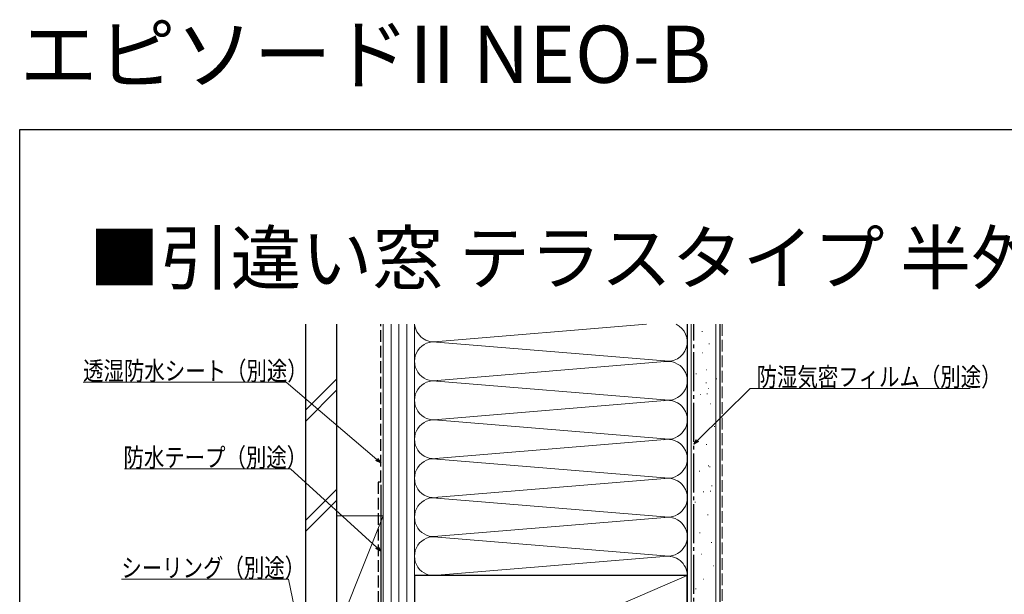
# Model space of a CAD drawing. Extents: x 0 to 990, y 0 to 1602.
# Drawn here: x 0 to 379, y 1381 to 1602 of the extents above; entities that cross this region are included whole.
import ezdxf

# ---------------------------------------------------------------- set-up
doc = ezdxf.new("R2010")
doc.units = 0
doc.linetypes.add('YCENTER_1', pattern=[13, 10, -1, 1, -1])
doc.linetypes.add('YHIDDEN_1', pattern=[4, 3, -1])
doc.layers.add('USER1', color=3, linetype='CONTINUOUS')
doc.layers.add('YKK_ZWAK', color=7, linetype='CONTINUOUS')
for name, color, linetype, lineweight in [('YKK_D', 6, 'CONTINUOUS', 13), ('YSS_K', 3, 'CONTINUOUS', 13), ('YSS_KE', 3, 'CONTINUOUS', 30)]:
    doc.layers.add(name, color=color, linetype=linetype, lineweight=lineweight)
doc.styles.get("Standard").update_dxf_attribs({"font": 'txt', "bigfont": 'BIGFONT'})
doc.styles.add('text-b', font='extslim2.shx', dxfattribs={"width": 0.8, "bigfont": 'extfont2.shx'})

msp = doc.modelspace()

# ---------------------------------------------------------------- linework, layer by layer
at = {"layer": 'YKK_D'}
for p, q in [((102.52, 1462.76), (24.42, 1462.76)), ((137.41, 1433.05), (102.52, 1462.76)), ((260.91, 1440.36), (281.19, 1460.42)), ((281.19, 1460.42), (365.82, 1460.42)), ((104.22, 1429.41), (40.33, 1429.41)), ((137.46, 1399.12), (104.22, 1429.41)), ((103.42, 1386.93), (39.14, 1386.93)), ((112.54, 1344.46), (103.42, 1386.93))]:
    msp.add_line(p, q, dxfattribs=at)
at = {"layer": 'YKK_D', "linetype": 'ByBlock', "lineweight": -2}
for p, q in [((259.46, 1438.92), (260.53, 1440.74)), ((259.46, 1438.92), (260.91, 1440.36)), ((261.3, 1439.97), (259.46, 1438.92)), ((138.96, 1431.72), (137.41, 1433.05)), ((137.76, 1433.46), (138.96, 1431.72)), ((138.96, 1431.72), (137.06, 1432.63)), ((138.96, 1397.75), (137.09, 1398.72)), ((138.96, 1397.75), (137.46, 1399.12)), ((137.82, 1399.52), (138.96, 1397.75))]:
    msp.add_line(p, q, dxfattribs=at)
at = {"layer": 'YKK_ZWAK'}
for p, q in [((0, 1560), (990, 1560)), ((0, 0), (0, 1560))]:
    msp.add_line(p, q, dxfattribs=at)
at = {"layer": 'YSS_K', "linetype": 'Continuous', "ltscale": 1.5}
for p, q in [((139.96, 1485.11), (139.96, 1343.32)), ((142.96, 1485.11), (142.96, 1343.32)), ((145.96, 1485.11), (145.96, 1343.32)), ((148.96, 1485.11), (148.96, 1343.32)), ((151.96, 1388.32), (151.96, 1485.11)), ((151.96, 1485.11), (151.96, 1388.32)), ((161.03, 1478.48), (241.33, 1485.11)), ((256.96, 1388.32), (256.96, 1485.11)), ((256.96, 1388.32), (256.96, 1485.11)), ((258.46, 1328.32), (258.46, 1485.11)), ((262.57, 1482.33), (262.77, 1482.33)), ((267.96, 1328.32), (267.96, 1485.11)), ((151.96, 1343.32), (151.96, 1478.32)), ((160.41, 1478.21), (249.84, 1470.82)), ((265.3, 1477.61), (265.5, 1477.61)), ((159.16, 1463.32), (249.84, 1470.82)), ((262.82, 1474.13), (263.02, 1474.13)), ((264.32, 1467.6), (264.52, 1467.6)), ((109.96, 1451.96), (121.96, 1463.96)), ((158.87, 1463.33), (249.84, 1455.82)), ((260.32, 1466), (260.52, 1466)), ((268.16, 1464.09), (268.36, 1464.09)), ((109.96, 1447.71), (121.96, 1459.71)), ((264.16, 1462.49), (264.36, 1462.49)), ((265.12, 1460.4), (265.32, 1460.4)), ((160.99, 1448.48), (249.84, 1455.82)), ((261.92, 1458), (262.12, 1458)), ((264.56, 1458.3), (264.76, 1458.3)), ((265.76, 1454.49), (265.96, 1454.49)), ((249.84, 1440.82), (158.15, 1448.39)), ((267.36, 1445.69), (267.56, 1445.69)), ((160, 1433.39), (249.84, 1440.82)), ((264.3, 1438.76), (264.5, 1438.76)), ((249.84, 1425.82), (159.07, 1433.32)), ((265.04, 1430.55), (265.24, 1430.55)), ((265.55, 1430.16), (265.75, 1430.16)), ((161.03, 1418.48), (249.84, 1425.82)), ((261.55, 1428.56), (261.75, 1428.56)), ((109.96, 1409.53), (121.96, 1421.53)), ((266.35, 1422.95), (266.55, 1422.95)), ((160.41, 1418.21), (249.84, 1410.82)), ((263.15, 1420.55), (263.35, 1420.55)), ((265.79, 1420.85), (265.99, 1420.85)), ((109.96, 1405.29), (121.96, 1417.29)), ((259.94, 1416.55), (260.14, 1416.55)), ((139.96, 1411.32), (121.96, 1366.32)), ((121.96, 1411.32), (139.96, 1411.32)), ((121.96, 1411.32), (121.96, 1366.32)), ((139.96, 1366.32), (139.96, 1411.32)), ((249.84, 1410.82), (160.99, 1403.48)), ((264.75, 1411.75), (264.95, 1411.75)), ((160.99, 1403.16), (249.84, 1395.82)), ((261.69, 1404.82), (261.89, 1404.82)), ((266.16, 1401.09), (266.36, 1401.09)), ((159.16, 1388.32), (247.93, 1395.66)), ((262.43, 1396.61), (262.63, 1396.61)), ((266.91, 1392.14), (267.11, 1392.14)), ((151.96, 1343.32), (256.96, 1388.32)), ((263.18, 1386.92), (263.38, 1386.92)), ((260.19, 1383.19), (260.39, 1383.19))]:
    msp.add_line(p, q, dxfattribs=at)
at = {"layer": 'YSS_K', "linetype": 'YHIDDEN_1', "ltscale": 1.5}
msp.add_line((270.46, 1485.11), (270.46, 1328.32), dxfattribs=at)
at = {"layer": 'YSS_K', "linetype": 'Continuous', "ltscale": 1.5}
for centre, start, end in [((159.46, 1485.82), 185.3846, 281.7838), ((249.46, 1478.32), 258.2165, 64.9798), ((159.46, 1470.82), 78.2167, 281.7838), ((249.46, 1463.32), 258.2165, 101.7835), ((159.46, 1455.82), 78.2167, 281.7836), ((249.46, 1448.32), 258.2165, 101.7836), ((159.46, 1440.82), 78.2164, 281.7838), ((249.46, 1433.32), 258.2165, 101.7835), ((159.46, 1425.82), 78.2167, 281.7838), ((249.46, 1418.32), 258.2165, 101.7835), ((159.46, 1410.82), 78.2167, 281.7838), ((249.46, 1403.32), 258.2165, 101.7835), ((159.46, 1395.82), 78.2167, 281.7838), ((249.46, 1388.32), 0, 101.7835)]:
    msp.add_arc(centre, 7.5, start, end, dxfattribs=at)
at = {"layer": 'YSS_KE', "linetype": 'Continuous', "ltscale": 1.5}
for p, q in [((109.96, 1485.11), (109.96, 1348.32)), ((121.96, 1485.11), (121.96, 1348.32)), ((256.96, 1485.11), (256.96, 1328.32)), ((269.46, 1485.11), (269.46, 1328.32)), ((256.96, 1388.32), (151.96, 1388.32)), ((151.96, 1388.32), (151.96, 1343.32)), ((256.96, 1343.32), (256.96, 1388.32))]:
    msp.add_line(p, q, dxfattribs=at)
at = {"layer": 'YSS_KE', "linetype": 'YHIDDEN_1', "ltscale": 1.5}
for p, q in [((138.96, 1424.32), (138.96, 1485.11)), ((137.96, 1424.32), (137.96, 1365.32)), ((138.96, 1424.32), (137.96, 1424.32))]:
    msp.add_line(p, q, dxfattribs=at)
at = {"layer": 'YSS_KE', "linetype": 'YCENTER_1', "ltscale": 1.5}
msp.add_line((259.46, 1342.32), (259.46, 1485.11), dxfattribs=at)
at = {"layer": 'YSS_KE', "ltscale": 1.5}
msp.add_line((138.96, 1423.32), (138.96, 1364.32), dxfattribs=at)

# ---------------------------------------------------------------- texts
at = {"layer": 'USER1'}
for s, height, p in [('エピソードII NEO-B', 22, (0, 1578)), ('■引違い窓 テラスタイプ 半外付型 アングル一体枠', 20, (26.6, 1500.62))]:
    msp.add_text(s, height=height, dxfattribs=at).set_placement(p)
at = {"layer": 'YKK_D', "style": 'text-b', "width": 0.8}
for s, p in [('透湿防水シート（別途）', (24.42, 1463.56)), ('防湿気密フィルム（別途）', (283.65, 1461.22)), ('防水テープ（別途）', (39.94, 1430.21)), ('シーリング（別途）', (39.14, 1387.73))]:
    msp.add_text(s, height=7.2, dxfattribs=at).set_placement(p)

doc.saveas('drawing.dxf')
